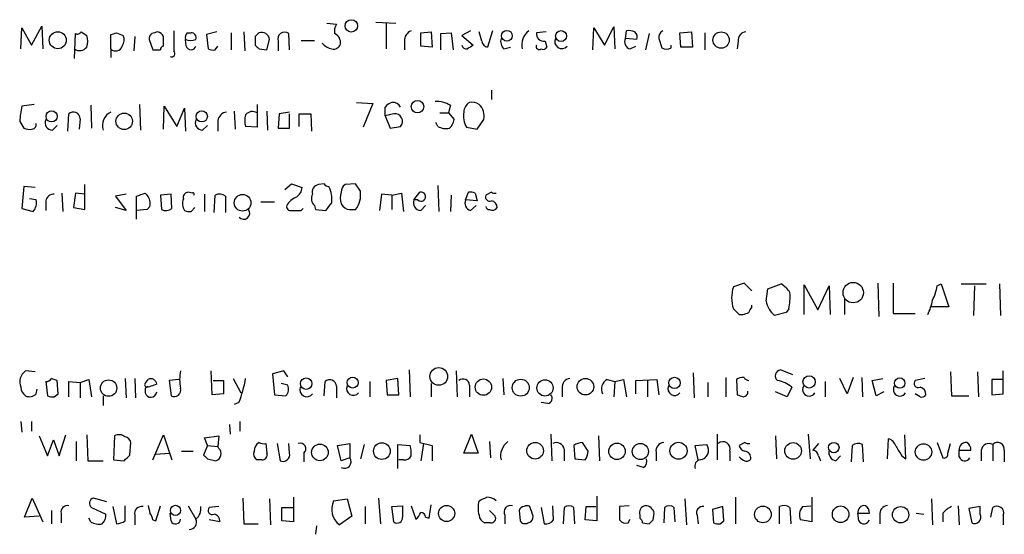
# Model space of a CAD drawing. Extents: x 8 to 1020, y 7 to 814.
# Drawn here: x 841 to 928, y 108 to 154 of the extents above; entities that cross this region are included whole.
import ezdxf

# ---------------------------------------------------------------- set-up
doc = ezdxf.new("R2010")
doc.units = 0
doc.header["$MEASUREMENT"] = 0
doc.layers.add('MAIN', color=5, linetype='CONTINUOUS')

msp = doc.modelspace()

# ---------------------------------------------------------------- linework, layer by layer
at = {"layer": 'MAIN'}
for p, q in [((867.918, 153.5853), (868.7647, 153.5006)), ((872.236, 153.67), (874.014, 153.5853)), ((873.1673, 153.5853), (873.1673, 151.2993)), ((840.8247, 151.2993), (840.9093, 153.162)), ((840.9093, 153.162), (841.756, 151.638)), ((841.756, 151.638), (842.6873, 153.3313)), ((842.6873, 153.3313), (842.772, 151.2993)), ((845.566, 150.4526), (845.6507, 152.654)), ((846.1587, 152.8233), (846.6667, 152.4846)), ((848.7833, 151.2993), (848.7833, 152.5693)), ((849.2913, 152.7386), (849.884, 152.4846)), ((855.5567, 152.7386), (855.8953, 152.7386)), ((858.1813, 152.8233), (857.25, 152.5693)), ((857.25, 152.5693), (857.4193, 151.2993)), ((859.4513, 152.7386), (859.4513, 151.2146)), ((860.552, 152.8233), (860.6367, 151.13)), ((864.616, 151.2146), (864.5313, 152.654)), ((876.2153, 152.7386), (877.1467, 152.8233)), ((876.2153, 151.5533), (876.2153, 152.7386)), ((877.1467, 152.8233), (877.2313, 151.4686)), ((877.9933, 152.654), (878.9247, 152.7386)), ((877.9933, 151.2146), (877.9933, 152.654)), ((878.9247, 152.7386), (879.094, 151.2146)), ((880.618, 152.908), (879.856, 152.4846)), ((881.634, 151.9766), (881.38, 152.8233)), ((882.5653, 152.908), (882.142, 151.4686)), ((887.3067, 152.8233), (886.46, 152.7386)), ((891.4553, 151.2146), (891.54, 153.162)), ((891.54, 153.162), (892.4713, 151.638)), ((892.4713, 151.638), (893.318, 153.2466)), ((893.318, 153.2466), (893.4027, 151.2993)), ((894.334, 152.2306), (894.4187, 152.908)), ((896.4507, 152.654), (896.112, 151.2146)), ((899.16, 152.7386), (900.176, 152.8233)), ((899.2447, 151.4686), (899.16, 152.7386)), ((900.176, 152.8233), (900.2607, 151.4686)), ((901.3613, 152.7386), (901.3613, 151.2146)), ((850.9, 152.4), (850.8153, 151.13)), ((852.17, 152.146), (852.5087, 151.2146)), ((855.472, 151.5533), (855.3873, 152.146)), ((861.568, 152.4), (861.568, 151.638)), ((862.584, 151.2146), (862.838, 152.146)), ((863.6, 151.9766), (863.6, 151.13)), ((865.632, 152.0613), (866.8173, 152.0613)), ((874.776, 151.9766), (874.776, 151.2146)), ((879.856, 152.4846), (880.872, 151.638)), ((887.222, 151.9766), (887.3913, 151.4686)), ((895.35, 152.146), (894.334, 152.2306)), ((897.2973, 152.2306), (897.5513, 151.384)), ((898.398, 151.384), (898.398, 151.638)), ((904.3247, 151.9766), (904.24, 151.2993)), ((848.7833, 151.2993), (848.7833, 150.5373)), ((858.012, 151.2146), (858.266, 151.5533)), ((861.9067, 151.2993), (862.584, 151.2146)), ((877.2313, 151.4686), (876.2153, 151.5533)), ((883.5813, 151.2993), (884.174, 151.4686)), ((894.7573, 151.2993), (895.2653, 151.5533)), ((900.2607, 151.4686), (899.2447, 151.4686)), ((882.4807, 147.6586), (882.4807, 146.812)), ((870.5427, 146.558), (871.982, 146.4733)), ((871.982, 146.4733), (871.1353, 144.3566)), ((842.01, 146.3886), (840.9093, 146.2193)), ((844.9733, 144.018), (845.058, 145.542)), ((847.0053, 146.304), (847.09, 144.272)), ((851.3233, 146.3886), (851.408, 144.1026)), ((853.44, 144.1873), (853.5247, 146.2193)), ((853.5247, 146.2193), (854.6253, 144.4413)), ((854.6253, 144.4413), (855.3027, 146.05)), ((855.3027, 146.05), (855.3873, 144.018)), ((859.7053, 145.796), (859.79, 144.1873)), ((861.7373, 146.3886), (861.7373, 144.3566)), ((862.584, 145.796), (862.6687, 144.1026)), ((863.6847, 145.542), (863.6, 144.272)), ((864.616, 145.7113), (863.6847, 145.542)), ((864.616, 144.272), (864.616, 145.542)), ((865.4627, 144.4413), (865.4627, 145.542)), ((865.4627, 145.542), (866.4787, 145.542)), ((866.4787, 145.542), (866.5633, 144.018)), ((873.0827, 145.3726), (873.0827, 146.1346)), ((873.8447, 145.542), (873.0827, 145.3726)), ((877.9087, 145.6266), (878.6707, 145.6266)), ((878.84, 146.304), (878.6707, 145.6266)), ((878.6707, 145.6266), (879.1787, 145.034)), ((840.74, 144.8646), (841.0787, 144.272)), ((846.074, 145.1186), (845.9893, 144.1873)), ((858.266, 144.9493), (858.266, 144.018)), ((873.0827, 145.3726), (873.506, 144.272)), ((877.7393, 144.4413), (877.57, 144.78)), ((881.2107, 144.1873), (881.8033, 145.034)), ((843.6187, 144.1026), (844.042, 144.526)), ((856.9113, 144.1026), (857.3347, 144.526)), ((861.7373, 144.3566), (860.7213, 144.4413)), ((863.6, 144.272), (864.616, 144.272)), ((873.506, 144.272), (874.4373, 144.4413)), ((880.2793, 144.3566), (881.2107, 144.1873)), ((841.0787, 139.1073), (840.9093, 137.16)), ((842.0947, 139.0226), (841.0787, 139.1073)), ((846.4973, 137.0753), (846.4973, 139.2766)), ((855.98, 138.5146), (855.6413, 138.5993)), ((864.1927, 138.8533), (864.7853, 139.3613)), ((864.7853, 139.3613), (865.7167, 139.0226)), ((867.664, 139.3613), (867.156, 139.2766)), ((870.458, 139.3613), (869.5267, 139.2766)), ((870.8813, 138.684), (870.458, 139.3613)), ((875.6227, 137.922), (876.1307, 138.5993)), ((877.7393, 139.192), (877.824, 136.906)), ((880.1947, 137.922), (880.4487, 138.5993)), ((882.4807, 138.5993), (881.9727, 138.3453)), ((842.1793, 137.922), (841.5867, 138.0066)), ((843.026, 137.8373), (843.026, 136.9906)), ((844.4653, 138.5146), (844.55, 136.906)), ((845.6507, 138.5146), (845.4813, 137.2446)), ((846.4973, 138.43), (845.6507, 138.5146)), ((850.138, 138.43), (849.2067, 138.2606)), ((849.2067, 138.2606), (850.138, 136.9906)), ((851.0693, 136.2286), (851.0693, 138.2606)), ((851.8313, 138.5146), (852.0007, 138.3453)), ((854.1173, 138.43), (853.186, 138.3453)), ((853.186, 138.3453), (853.2707, 137.0753)), ((854.202, 137.16), (854.1173, 138.43)), ((857.0807, 138.43), (857.0807, 136.906)), ((857.9273, 136.8213), (858.012, 138.3453)), ((858.9433, 138.2606), (858.9433, 136.8213)), ((862.076, 137.7526), (863.2613, 137.7526)), ((872.744, 138.43), (872.5747, 136.9906)), ((873.6753, 138.3453), (872.744, 138.43)), ((873.6753, 138.3453), (874.522, 138.5146)), ((873.6753, 138.3453), (873.6753, 137.0753)), ((874.522, 138.5146), (874.6913, 136.906)), ((875.9613, 137.922), (875.6227, 137.922)), ((878.9247, 138.3453), (878.84, 136.906)), ((881.2107, 137.8373), (880.1947, 137.922)), ((881.0413, 138.5146), (881.2107, 137.8373)), ((840.9093, 137.16), (841.9253, 136.906)), ((845.4813, 137.2446), (846.4973, 137.0753)), ((850.138, 136.9906), (849.2067, 137.2446)), ((852.0007, 137.0753), (851.0693, 136.9906)), ((852.2547, 137.3293), (852.0007, 137.0753)), ((855.8953, 136.906), (856.234, 137.2446)), ((865.632, 136.9906), (865.8013, 137.16)), ((866.8173, 137.414), (866.902, 137.0753)), ((866.902, 137.0753), (867.8333, 136.9906)), ((869.95, 137.0753), (870.458, 137.0753)), ((876.2153, 136.9906), (876.6387, 137.414)), ((880.618, 136.9906), (881.126, 137.414)), ((904.8327, 130.556), (903.9013, 130.2173)), ((905.51, 129.8786), (904.8327, 130.556)), ((906.78, 128.9473), (906.9493, 130.048)), ((906.9493, 130.048), (908.1347, 130.4713)), ((910.1667, 127.762), (910.1667, 130.3866)), ((910.1667, 130.3866), (911.352, 128.1853)), ((911.352, 128.1853), (912.368, 130.302)), ((912.368, 130.302), (912.4527, 127.762)), ((916.686, 130.556), (916.7707, 127.5926)), ((918.0407, 130.556), (918.0407, 127.8466)), ((921.9353, 130.302), (922.274, 130.4713)), ((922.274, 130.4713), (922.9513, 128.4393)), ((924.052, 130.4713), (926.2533, 130.4713)), ((925.2373, 130.302), (925.1527, 127.6773)), ((927.4387, 130.4713), (927.5233, 127.6773)), ((913.7227, 129.1166), (913.7227, 127.762)), ((905.51, 128.3546), (905.51, 128.6086)), ((908.812, 128.27), (908.558, 127.9313)), ((922.9513, 128.4393), (921.4273, 128.4393)), ((904.4093, 127.762), (904.748, 127.762)), ((908.558, 127.9313), (907.542, 127.6773)), ((918.0407, 127.8466), (919.988, 127.8466)), ((842.0947, 122.682), (841.248, 122.7666)), ((850.0533, 122.0893), (850.138, 120.396)), ((850.9, 122.0893), (850.9847, 120.396)), ((857.758, 120.65), (857.6733, 122.7666)), ((859.6207, 122.0893), (860.298, 120.8193)), ((864.108, 122.7666), (863.092, 122.5126)), ((863.092, 122.5126), (863.2613, 120.65)), ((864.4467, 122.2586), (864.108, 122.7666)), ((874.1833, 122.0893), (873.1673, 121.92)), ((874.268, 120.65), (874.1833, 122.0893)), ((875.1993, 122.8513), (875.284, 120.4806)), ((879.348, 122.7666), (879.4327, 120.4806)), ((883.4967, 122.0893), (883.5813, 120.65)), ((900.3453, 122.5973), (900.43, 120.396)), ((903.224, 122.174), (903.224, 120.4806)), ((909.1507, 122.428), (908.05, 122.8513)), ((913.9767, 120.7346), (913.2993, 122.0893)), ((914.4847, 122.174), (913.9767, 120.7346)), ((915.2467, 122.174), (915.3313, 120.4806)), ((916.178, 121.92), (917.1093, 122.0893)), ((920.8347, 122.0893), (919.988, 121.92)), ((923.1207, 122.682), (923.2053, 120.5653)), ((925.4913, 122.682), (925.576, 120.4806)), ((927.7773, 120.7346), (927.7773, 122.7666)), ((842.1793, 120.7346), (842.264, 121.158)), ((843.026, 121.8353), (843.1953, 120.5653)), ((844.1267, 120.7346), (844.042, 121.92)), ((845.058, 120.4806), (845.058, 121.8353)), ((845.058, 121.8353), (846.074, 121.7506)), ((846.074, 121.7506), (846.836, 122.0046)), ((846.074, 121.7506), (846.074, 120.396)), ((846.836, 122.0046), (847.09, 120.4806)), ((851.8313, 121.666), (852.0853, 122.0046)), ((851.8313, 121.2426), (851.8313, 120.8193)), ((854.7947, 122.0046), (853.948, 121.92)), ((853.948, 121.92), (854.1173, 120.5653)), ((857.8427, 121.92), (858.774, 121.92)), ((858.774, 121.92), (858.774, 120.7346)), ((864.4467, 121.4966), (863.854, 121.666)), ((867.664, 120.5653), (867.7487, 121.8353)), ((868.7647, 121.412), (868.7647, 120.396)), ((871.728, 121.8353), (871.728, 120.4806)), ((873.1673, 121.92), (873.252, 120.65)), ((877.1467, 121.666), (877.1467, 120.4806)), ((880.5333, 121.4966), (880.5333, 120.4806)), ((888.746, 121.2426), (888.746, 120.4806)), ((892.7253, 122.0046), (893.4027, 121.8353)), ((893.4027, 121.8353), (893.318, 120.4806)), ((893.4027, 121.8353), (894.1647, 122.0046)), ((894.1647, 122.0046), (894.4187, 120.4806)), ((895.2653, 121.92), (897.128, 122.0046)), ((895.2653, 120.7346), (895.2653, 121.92)), ((896.2813, 121.92), (896.2813, 120.4806)), ((897.128, 122.0046), (897.2973, 120.65)), ((901.6153, 121.7506), (901.6153, 120.4806)), ((904.1553, 122.0046), (904.24, 120.65)), ((909.066, 121.3273), (908.6427, 120.4806)), ((912.0293, 121.8353), (912.0293, 120.4806)), ((916.5167, 120.5653), (916.178, 121.92)), ((927.6927, 122.0046), (926.7613, 122.0046)), ((926.7613, 122.0046), (926.7613, 120.65)), ((843.788, 120.4806), (844.1267, 120.7346)), ((848.106, 120.5653), (848.106, 119.7186)), ((858.774, 120.7346), (857.758, 120.65)), ((863.2613, 120.65), (864.2773, 120.5653)), ((873.252, 120.65), (874.268, 120.65)), ((908.6427, 120.4806), (907.6267, 120.904)), ((917.194, 120.904), (916.5167, 120.5653)), ((920.4113, 120.4806), (919.988, 120.7346)), ((923.2053, 120.5653), (924.7293, 120.5653)), ((926.7613, 120.65), (927.7773, 120.7346)), ((860.1287, 119.9726), (859.7053, 119.8033)), ((887.476, 119.888), (886.8833, 119.9726)), ((840.8247, 118.2793), (840.9093, 117.348)), ((841.756, 118.2793), (841.756, 117.4326)), ((859.282, 118.0253), (859.3667, 117.1786)), ((860.2133, 118.2793), (860.2133, 117.4326)), ((842.4333, 117.0093), (843.1953, 115.2313)), ((844.2113, 115.2313), (844.804, 117.094)), ((846.6667, 117.094), (846.7513, 114.808)), ((849.122, 117.0093), (849.0373, 114.8926)), ((852.5087, 114.8926), (853.44, 117.094)), ((853.44, 117.094), (854.202, 114.8926)), ((857.0807, 116.84), (858.3507, 117.0093)), ((857.3347, 116.1626), (857.0807, 116.84)), ((858.3507, 117.0093), (858.266, 116.078)), ((876.1307, 117.094), (876.1307, 116.4166)), ((880.0253, 115.4853), (880.7027, 117.1786)), ((880.7027, 117.1786), (881.2953, 115.4853)), ((887.73, 117.1786), (887.8147, 114.808)), ((891.9633, 117.0093), (892.048, 114.808)), ((902.462, 117.1786), (902.462, 114.8926)), ((907.6267, 117.0093), (907.7113, 114.9773)), ((910.5053, 117.1786), (910.6747, 114.9773)), ((919.1413, 114.9773), (919.0567, 117.094)), ((843.1953, 115.2313), (843.7033, 116.6706)), ((843.7033, 116.6706), (844.2113, 115.2313)), ((845.7353, 116.5013), (845.7353, 114.808)), ((850.4767, 115.316), (850.5613, 116.4166)), ((857.3347, 116.1626), (856.996, 115.316)), ((857.3347, 116.1626), (858.266, 116.078)), ((858.3507, 115.9086), (858.266, 116.078)), ((862.4993, 116.332), (862.584, 115.4853)), ((863.5153, 116.332), (863.7693, 114.808)), ((864.616, 115.4853), (864.5313, 116.332)), ((868.8493, 116.1626), (869.95, 116.332)), ((869.188, 114.808), (868.8493, 116.1626)), ((869.95, 116.332), (869.95, 115.062)), ((871.22, 116.2473), (870.8813, 114.9773)), ((874.1833, 114.1306), (874.1833, 116.2473)), ((874.1833, 116.2473), (875.284, 116.1626)), ((876.1307, 116.4166), (877.2313, 116.1626)), ((876.4693, 116.332), (876.2153, 114.808)), ((877.2313, 116.1626), (877.2313, 114.808)), ((882.3113, 116.5013), (882.396, 115.062)), ((889.762, 116.1626), (889.8467, 114.9773)), ((891.032, 115.6546), (890.524, 116.4166)), ((900.5147, 116.1626), (901.5307, 116.2473)), ((900.7687, 114.8926), (900.5147, 116.1626)), ((904.9173, 116.4166), (904.4093, 116.1626)), ((911.4367, 116.332), (910.9287, 115.7393)), ((914.4, 116.1626), (914.3153, 114.7233)), ((915.416, 114.7233), (915.3313, 116.2473)), ((917.5327, 114.9773), (917.6173, 116.7553)), ((921.9353, 116.4166), (922.4433, 115.062)), ((922.8667, 115.4853), (923.1207, 116.332)), ((926.846, 116.2473), (926.846, 114.808)), ((852.7627, 115.4006), (853.948, 115.4853)), ((855.0487, 115.6546), (856.0647, 115.6546)), ((865.886, 115.4853), (865.886, 114.7233)), ((869.95, 115.062), (869.188, 114.808)), ((881.2953, 115.4853), (880.0253, 115.4853)), ((888.9153, 115.824), (888.9153, 114.808)), ((897.0433, 115.57), (897.0433, 114.808)), ((903.5627, 115.6546), (903.5627, 114.808)), ((911.4367, 115.2313), (911.606, 114.808)), ((912.9607, 114.808), (913.384, 115.2313)), ((918.8027, 115.2313), (919.1413, 114.9773)), ((923.8827, 115.7393), (924.8987, 115.7393)), ((923.8827, 115.1466), (923.8827, 115.7393)), ((925.83, 115.7393), (925.83, 114.808)), ((927.862, 115.7393), (927.862, 114.7233)), ((846.7513, 114.808), (848.106, 114.808)), ((849.0373, 114.8926), (849.9687, 114.808)), ((857.3347, 114.9773), (858.0967, 114.808)), ((862.1607, 114.8926), (861.7373, 114.8926)), ((874.6913, 114.8926), (874.268, 114.8926)), ((889.8467, 114.9773), (890.778, 114.8926)), ((895.9427, 114.2153), (895.35, 114.3846)), ((864.9547, 111.5906), (864.9547, 109.3893)), ((891.794, 111.6753), (891.794, 109.474)), ((904.0707, 111.5906), (904.0707, 109.22)), ((910.844, 111.5906), (910.844, 109.3893)), ((841.1633, 109.8126), (841.8407, 111.506)), ((841.8407, 111.506), (842.772, 109.3893)), ((848.4447, 111.1673), (847.2593, 111.506)), ((848.9527, 110.744), (849.2913, 109.22)), ((850.0533, 109.474), (850.0533, 110.8286)), ((852.7627, 109.474), (853.186, 110.8286)), ((855.6413, 110.8286), (856.3187, 109.6433)), ((858.3507, 110.744), (857.504, 110.6593)), ((860.4673, 111.506), (860.552, 109.22)), ((862.838, 111.4213), (862.9227, 109.1353)), ((868.5107, 111.252), (869.696, 111.4213)), ((869.696, 111.4213), (870.1193, 109.8973)), ((871.3047, 110.744), (871.3047, 109.22)), ((872.49, 111.506), (872.6593, 109.22)), ((873.6753, 110.744), (874.6067, 110.8286)), ((873.8447, 109.3893), (873.6753, 110.744)), ((875.3687, 110.8286), (875.792, 109.6433)), ((876.9773, 109.728), (877.1467, 110.9133)), ((886.1213, 110.0666), (885.8673, 110.744)), ((887.984, 109.5586), (887.8993, 110.8286)), ((890.778, 109.5586), (890.8627, 110.744)), ((890.8627, 110.744), (891.7093, 110.744)), ((894.6727, 110.8286), (893.826, 110.744)), ((893.826, 110.744), (893.826, 109.5586)), ((899.5833, 111.4213), (899.7527, 109.1353)), ((902.97, 110.744), (902.0387, 110.49)), ((903.0547, 109.474), (902.97, 110.744)), ((907.9653, 109.22), (907.9653, 110.744)), ((909.9973, 110.744), (910.7593, 110.8286)), ((921.4273, 111.4213), (921.512, 109.1353)), ((923.798, 110.8286), (923.8827, 109.1353)), ((925.7453, 110.744), (924.7293, 110.5746)), ((925.7453, 110.0666), (925.7453, 110.744)), ((842.4333, 109.8973), (841.1633, 109.8126)), ((843.534, 110.4053), (843.534, 109.22)), ((844.3807, 110.1513), (844.3807, 109.3046)), ((847.09, 110.6593), (848.36, 110.0666)), ((850.9, 109.982), (850.9, 109.1353)), ((854.1173, 109.474), (854.0327, 110.1513)), ((863.9387, 109.474), (863.9387, 110.6593)), ((863.9387, 110.6593), (864.9547, 110.6593)), ((870.1193, 109.8973), (869.0187, 109.1353)), ((876.6387, 109.8126), (876.9773, 109.728)), ((882.3113, 110.4053), (882.8193, 109.8973)), ((883.666, 109.982), (883.666, 109.22)), ((884.936, 110.4053), (885.0207, 109.474)), ((886.8833, 110.6593), (887.1373, 109.22)), ((888.9153, 110.6593), (888.8307, 109.22)), ((889.8467, 109.22), (889.762, 110.6593)), ((895.604, 109.982), (895.604, 109.728)), ((896.7893, 109.5586), (896.874, 110.1513)), ((897.8053, 110.6593), (897.7207, 109.3046)), ((898.7367, 109.3893), (898.652, 110.6593)), ((900.684, 109.982), (900.7687, 109.22)), ((902.0387, 110.49), (902.1233, 109.3046)), ((908.8967, 110.6593), (908.9813, 109.22)), ((914.908, 110.1513), (915.924, 110.1513)), ((914.9927, 109.474), (914.908, 110.1513)), ((916.8553, 109.982), (916.8553, 109.22)), ((920.0727, 110.1513), (920.75, 110.0666)), ((922.4433, 110.1513), (922.4433, 109.3893)), ((924.7293, 110.5746), (924.9833, 109.3046)), ((926.6767, 109.8126), (926.846, 110.6593)), ((927.7773, 109.982), (927.7773, 109.1353)), ((847.0053, 109.3893), (846.836, 109.728)), ((852.5087, 109.5586), (852.7627, 109.474)), ((858.4353, 109.3893), (857.504, 109.5586)), ((860.552, 109.22), (861.822, 109.22)), ((864.9547, 109.3893), (863.9387, 109.474)), ((866.9867, 109.0506), (866.902, 108.2886)), ((882.396, 109.3046), (881.888, 109.3046)), ((885.698, 109.3046), (885.952, 109.3893)), ((891.794, 109.474), (890.778, 109.5586)), ((894.588, 109.3046), (894.7573, 109.6433)), ((895.858, 109.3046), (896.4507, 109.22)), ((902.716, 109.22), (903.0547, 109.474)), ((910.844, 109.3893), (909.828, 109.5586))]:
    msp.add_line(p, q, dxfattribs=at)
for centre, radius in [((870.0762, 153.3432), 0.551), ((844.0944, 152.0699), 0.7539), ((883.8453, 152.4651), 0.4772), ((888.6392, 152.4429), 0.4788), ((902.8061, 152.0853), 0.7237), ((875.9365, 146.1874), 0.5554), ((843.5466, 145.3212), 0.4931), ((849.9766, 144.888), 0.7302), ((856.8392, 145.3212), 0.4931), ((860.4531, 137.6652), 0.7375), ((914.4975, 129.7057), 0.9035), ((877.8123, 122.2766), 0.7843), ((866.0784, 121.641), 0.5067), ((870.1943, 121.7293), 0.4811), ((881.7679, 121.3301), 0.7233), ((885.0667, 121.2842), 0.7529), ((890.791, 121.3704), 0.7346), ((898.6806, 121.7025), 0.5041), ((910.5899, 121.795), 0.5405), ((918.6164, 121.6914), 0.4632), ((848.5916, 121.2459), 0.7288), ((887.2171, 121.2622), 0.7184), ((867.2974, 115.5507), 0.7384), ((872.7816, 115.6624), 0.7425), ((886.3435, 115.697), 0.7342), ((893.5872, 115.641), 0.7299), ((895.6613, 115.6268), 0.7149), ((899.0339, 115.6946), 0.755), ((909.1785, 115.6837), 0.7348), ((912.7784, 115.9735), 0.462), ((920.7179, 115.5855), 0.7282), ((854.5083, 110.4113), 0.4508), ((878.5097, 110.1371), 0.714), ((906.5069, 110.0545), 0.7418), ((913.3843, 110.0696), 0.7351), ((918.6884, 110.026), 0.7228)]:
    msp.add_circle(centre, radius, dxfattribs=at)
for centre, radius, start, end in [((869.7386, 152.8655), 1.1627, 146.890812, 190.480709), ((845.8201, 152.9926), 0.3786, 243.421413, 333.434949), ((806.7148, 279.6464), 133.8594, 288.316974, 288.54617), ((852.7203, 152.1884), 0.5519, 122.471989, 184.405871), ((895.0005, 25.7463), 133.8593, 108.316987, 108.546184), ((852.8156, 152.1671), 0.6664, 20.455419, 79.941222), ((1298.8709, 152.019), 444.5005, 179.885408, 180.114592), ((856.0641, 152.273), 0.6886, 137.459909, 190.627833), ((855.8765, 152.2776), 0.4614, 343.426842, 87.66472), ((946.3748, 67.9069), 119.7133, 134.876948, 135.106165), ((862.1217, 152.0484), 0.7229, 7.759098, 107.302016), ((864.158, 152.1883), 0.5968, 51.284721, 200.776279), ((868.2764, 151.8758), 0.841, 349.503809, 67.716583), ((875.7275, 152.0254), 0.9527, 112.123029, 182.935981), ((886.7141, 151.6513), 1.5642, 126.543899, 193.004775), ((887.1374, 152.654), 0.6827, 172.88123, 277.11877), ((894.6301, 151.3398), 1.5824, 69.637627, 97.677432), ((894.7575, 152.3577), 0.6292, 340.338213, 47.731211), ((897.9746, 152.3153), 0.6826, 119.738635, 187.12814), ((905.0514, 152.0895), 0.7355, 93.851386, 188.830866), ((845.1838, 151.9766), 1.5675, 341.089977, 18.910023), ((849.0751, 152.0887), 0.9006, 323.524537, 26.078517), ((641.74, 151.9767), 211.7004, 359.885409, 0.114564), ((855.853, 153.3731), 1.3125, 249.217612, 290.782388), ((946.4123, 236.1436), 119.7487, 224.885409, 225.114592), ((868.7567, 152.9511), 1.7032, 222.187248, 255.883801), ((868.5006, 151.9101), 0.6312, 255.382563, 342.71908), ((880.2962, 151.7479), 0.4537, 194.017867, 278.59446), ((965.2852, 24.4803), 152.6259, 123.578058, 123.807262), ((882.2268, 152.0613), 0.5987, 188.131456, 261.857718), ((884.2309, 151.9768), 0.9386, 164.311196, 226.204368), ((886.714, 151.5216), 0.2794, 155.379542, 307.292298), ((888.6963, 151.9444), 0.6138, 152.207549, 320.41436), ((894.9183, 151.9343), 0.6551, 153.110319, 255.772842), ((846.0262, 151.9698), 0.8133, 235.536108, 321.956335), ((849.2164, 151.7258), 0.6079, 224.560092, 343.514717), ((852.8474, 320.5645), 169.3502, 269.885409, 270.114558), ((853.4824, 151.2569), 0.2994, 98.140927, 188.121983), ((854.1597, 150.9042), 0.3095, 245.770566, 46.859429), ((855.8954, 151.6485), 0.4339, 192.672011, 347.325092), ((857.8428, 152.1468), 0.9474, 243.448472, 280.287538), ((887.0526, 151.6381), 0.3787, 243.44848, 333.414653), ((897.9747, 152.2301), 0.9461, 243.415991, 296.578593), ((874.0143, 145.4571), 1.1519, 107.115163, 143.973724), ((873.7389, 145.775), 0.7856, 27.243539, 94.643715), ((877.6042, 144.2389), 2.4066, 59.102796, 92.831851), ((881.1263, 145.6265), 1.1042, 122.481141, 175.595723), ((880.7448, 145.4146), 1.1628, 56.889376, 100.479813), ((847.1517, 144.7512), 6.4127, 166.765568, 178.986749), ((845.4753, 145.1126), 0.5988, 0.574183, 134.181255), ((849.4024, 144.5037), 1.357, 117.142842, 197.191819), ((859.155, 144.8223), 0.898, 98.130102, 171.869898), ((861.317, 145.0159), 0.7414, 55.463216, 143.462405), ((873.9468, 144.8871), 0.6628, 317.733289, 98.861176), ((881.9589, 145.3727), 1.963, 170.067429, 211.17249), ((880.3727, 145.3304), 1.461, 348.29474, 46.411651), ((841.7307, 144.6275), 0.4537, 284.030118, 8.594459), ((843.6328, 144.7659), 0.6634, 156.162913, 268.782227), ((856.9255, 144.7659), 0.6634, 156.162913, 268.773593), ((862.2042, 144.9493), 1.5675, 161.089977, 198.910024), ((877.5521, 145.4392), 1.6763, 315.870102, 346.011837), ((841.6289, 145.7522), 1.5791, 249.609571, 277.70781), ((878.4589, 145.6264), 1.3865, 238.733619, 282.344134), ((855.6601, 138.1384), 0.4613, 92.335786, 196.600508), ((864.6161, 139.1073), 1.1039, 302.469202, 355.599304), ((867.2459, 138.647), 0.636, 98.12628, 199.947705), ((868.1296, 139.6575), 0.5518, 212.463229, 265.603684), ((865.8173, 137.9646), 2.5414, 353.297802, 26.720321), ((870.6276, 138.0913), 1.5266, 160.563296, 199.436704), ((869.8653, 138.6839), 0.6826, 119.738635, 187.119811), ((868.7596, 138.3823), 2.1431, 322.419998, 8.093049), ((876.2492, 138.2098), 0.4071, 224.990048, 106.921659), ((880.6181, 137.6694), 0.9452, 63.402419, 100.324365), ((882.8194, 139.1919), 0.6826, 240.249913, 277.119811), ((841.0702, 137.6595), 1.1397, 318.61403, 13.315649), ((843.7528, 137.6891), 0.7417, 87.279935, 168.474956), ((787.9553, 328.8726), 200.7892, 288.320348, 288.549549), ((851.1456, 137.5918), 1.1397, 346.684351, 41.38597), ((856.2466, 137.5808), 1.1132, 157.512366, 212.01684), ((856.0647, 138.43), 0.1197, 314.966157, 135.033843), ((858.4079, 137.5364), 0.9006, 53.524537, 116.078517), ((865.8777, 136.5812), 1.7294, 112.757481, 151.213446), ((867.3579, 138.0262), 0.8167, 150.36824, 228.554055), ((876.2295, 137.6539), 0.6634, 156.162913, 268.773593), ((880.7789, 137.6256), 0.6551, 153.098563, 255.78132), ((882.3325, 138.1971), 0.3891, 157.613458, 292.386542), ((882.4011, 137.255), 0.5877, 358.986021, 82.215954), ((853.6666, 137.8842), 0.9006, 243.921483, 306.475463), ((855.7258, 137.8368), 0.9461, 243.434949, 280.320555), ((860.552, 136.7367), 0.5293, 218.666568, 38.649666), ((864.6866, 137.3152), 0.3393, 163.071082, 286.912762), ((865.2087, 348.6404), 211.6502, 269.885381, 270.114592), ((698.7373, 264.3293), 211.6804, 323.018218, 323.247401), ((869.9584, 137.9133), 0.8381, 203.187819, 269.425694), ((882.269, 137.3717), 0.2994, 188.143638, 278.121983), ((882.5653, 137.4988), 0.4938, 239.046192, 329.020326), ((906.5694, 129.2436), 2.8402, 159.950884, 200.047221), ((906.821, 128.3956), 2.4565, 32.329512, 57.670488), ((917.7854, 130.9796), 4.2048, 332.40748, 350.72652), ((903.0903, 129.3289), 5.8188, 349.515049, 3.748314), ((917.3621, 129.7096), 4.2048, 332.40748, 350.72652), ((1031.1302, 254.9909), 179.57, 224.885386, 225.114614), ((905.8062, 127.889), 0.5518, 122.463229, 175.603684), ((908.8548, 129.3286), 2.1096, 190.413436, 231.51495), ((862.6745, 254.8541), 133.8752, 288.316987, 288.546157), ((841.8757, 121.8001), 1.1524, 123.001983, 204.220945), ((843.0685, 122.3853), 0.5516, 265.58138, 327.548723), ((801.4605, -5.0028), 133.8752, 71.453843, 71.683013), ((852.3394, 121.5645), 0.5082, 1.894503, 120.000795), ((858.3088, 122.0046), 3.4305, 167.166122, 192.833878), ((849.3141, 124.1416), 11.5903, 338.918479, 349.800872), ((879.9664, 121.4857), 0.5669, 1.101512, 129.998377), ((889.4727, 121.3555), 0.7355, 93.851386, 188.830866), ((904.6635, 121.4114), 0.7811, 77.490286, 130.586974), ((905.2983, 122.4702), 0.5518, 212.463229, 265.603684), ((908.1179, 122.3325), 0.5232, 97.45643, 232.032818), ((841.7981, 121.3695), 0.9743, 182.482401, 235.626552), ((851.9583, 121.539), 0.1796, 135, 315), ((937.0117, -132.5803), 267.7345, 108.322042, 108.551232), ((854.3964, 121.0842), 0.5892, 241.725589, 15.592811), ((863.6636, 121.158), 0.8532, 315.997256, 23.382889), ((866.14, 121.1097), 0.6314, 159.840125, 323.558366), ((868.1521, 121.3727), 0.6138, 3.670654, 131.089329), ((870.2496, 121.1939), 0.5951, 158.497208, 320.988338), ((893.1485, 121.158), 0.9465, 116.559637, 206.573173), ((898.6943, 121.1882), 0.5941, 157.869051, 321.615817), ((907.4012, 119.4171), 2.5338, 48.926815, 81.03619), ((910.59, 121.1156), 0.5835, 149.743563, 329.743563), ((918.6333, 121.1156), 0.5835, 149.743563, 329.743563), ((920.2589, 121.666), 0.3714, 136.844093, 294.225635), ((920.3266, 120.7346), 0.5987, 351.876665, 81.867191), ((841.6023, 121.2627), 0.7822, 243.068072, 317.533651), ((843.6188, 121.4128), 0.9474, 243.448472, 280.287538), ((852.3316, 120.9538), 0.5181, 195.04754, 354.484177), ((887.4054, 120.3349), 0.4524, 278.977235, 44.149179), ((946.844, 247.5652), 133.8752, 251.443679, 251.672862), ((904.7447, 120.9137), 0.4331, 270.436556, 9.95817), ((920.5806, 120.8193), 0.3787, 243.441716, 333.441716), ((849.5265, 116.2943), 0.8215, 50.111376, 119.498328), ((849.9688, 116.3321), 0.5985, 8.116564, 81.883436), ((857.8936, 115.4345), 0.6586, 287.961759, 46.045876), ((862.2663, 115.7182), 0.7856, 117.243539, 184.643715), ((862.3298, 117.2628), 0.9461, 243.434949, 280.320555), ((865.5614, 115.8663), 0.5005, 310.429952, 111.495302), ((872.9954, 115.485), 2.3868, 353.898391, 16.492768), ((884.8517, 115.2445), 1.5645, 126.550545, 192.998734), ((888.2379, 115.7393), 0.6826, 7.127098, 119.738635), ((890.608, 114.8945), 1.5244, 93.158773, 123.708831), ((897.77, 115.6828), 0.7355, 93.843613, 188.823167), ((900.858, 115.7346), 0.8458, 275.427487, 37.312929), ((902.97, 115.8662), 0.6294, 340.352912, 132.263279), ((905.0023, 116.2476), 0.5991, 188.157154, 261.842846), ((905.2561, 117.0103), 0.6836, 240.288387, 277.109421), ((914.9354, 115.4384), 0.9006, 63.921483, 126.475463), ((917.3211, 115.7816), 1.0178, 16.932196, 73.080214), ((1130.2051, 242.6435), 246.8296, 210.848162, 211.077365), ((924.4621, 115.8372), 0.5876, 80.409439, 189.590561), ((924.2214, 115.8239), 0.6826, 352.88019, 60.261365), ((926.5073, 115.6546), 0.6826, 60.254078, 172.87186), ((927.277, 115.8394), 0.5934, 350.290092, 136.577301), ((723.2227, 242.062), 179.6055, 314.885409, 315.114591), ((941.8403, 199.8216), 119.7487, 224.885409, 225.114592), ((861.9914, 115.4006), 0.568, 153.43946, 243.425927), ((862.1945, 115.316), 0.4247, 265.43576, 23.492649), ((864.0234, 115.3583), 0.6061, 245.214956, 12.096078), ((869.4763, 114.722), 0.5831, 240.361175, 35.66904), ((874.776, 115.5699), 0.6826, 262.87186, 330.261365), ((889.5074, 115.7395), 1.527, 326.315136, 356.812677), ((905.2849, 115.9099), 1.1616, 221.080131, 251.551013), ((904.8328, 115.062), 0.5986, 351.864482, 81.884788), ((910.8439, 115.1465), 0.5988, 8.140927, 81.859073), ((913.0808, 115.5387), 0.7405, 164.282051, 260.666152), ((922.5422, 115.3865), 0.3392, 253.050006, 16.933836), ((924.3679, 115.3193), 0.515, 199.59246, 330.024662), ((895.5616, 114.7657), 0.6694, 304.698943, 18.426829), ((901.031, 114.3424), 0.558, 99.59399, 202.304744), ((905.0867, 115.1465), 0.3785, 243.414641, 333.448488), ((797.0787, 280.7263), 189.2835, 296.447048, 296.676258), ((882.0065, 110.2356), 1.356, 48.554901, 87.852942), ((844.9733, 110.236), 0.5986, 81.865837, 188.134163), ((847.3863, 111.0403), 0.4827, 105.254078, 232.12814), ((851.5181, 110.1259), 0.6346, 76.894405, 193.105595), ((1021.5184, 152.8458), 174.5652, 193.927638, 194.156789), ((855.6332, 110.5387), 1.1276, 307.436933, 10.489812), ((870.0459, 110.5011), 1.709, 153.935729, 233.053662), ((1128.6065, 110.3206), 254.0003, 179.885409, 180.114592), ((883.6244, 110.617), 2.3325, 164.202392, 195.797608), ((884.1849, 110.2611), 0.5892, 74.404575, 208.274411), ((885.3654, 110.3025), 0.4415, 90.791579, 166.536569), ((885.6133, 110.405), 0.4236, 53.157154, 126.842846), ((889.3386, 110.2146), 0.614, 46.405547, 133.587694), ((896.2019, 110.199), 0.636, 98.12628, 199.947705), ((896.0997, 110.0475), 0.7812, 7.635354, 89.097837), ((898.2286, 110.2146), 0.614, 46.405547, 133.587694), ((901.1709, 110.2148), 0.5397, 78.694232, 205.553719), ((908.3612, 109.9342), 0.9014, 53.553434, 116.053368), ((910.9502, 110.0031), 1.207, 142.134175, 201.608368), ((915.4874, 110.2492), 0.5876, 80.409439, 189.590561), ((915.2467, 110.2359), 0.6826, 352.88019, 60.261365), ((917.582, 110.0948), 0.7355, 93.843613, 188.823167), ((924.0116, 108.9212), 1.9932, 113.861793, 141.891048), ((927.2193, 110.1936), 0.5968, 339.232698, 128.715279), ((847.3745, 109.9698), 0.9902, 310.782042, 5.60984), ((851.5518, 109.4993), 0.9587, 3.546139, 42.848561), ((857.7749, 110.4053), 0.3714, 136.844093, 294.225635), ((857.8428, 109.474), 0.5986, 351.864482, 81.884788), ((874.141, 109.7533), 0.4695, 230.854032, 7.256717), ((875.1154, 110.574), 1.1506, 306.016391, 342.917772), ((876.2153, 109.8126), 0.4234, 0, 90), ((882.1904, 110.0606), 0.8142, 185.539741, 248.198591), ((882.4298, 109.728), 0.4247, 265.43576, 23.492649), ((885.5288, 109.8549), 0.6292, 312.268789, 19.661787), ((925.2373, 109.8126), 0.568, 243.434949, 26.565051), ((847.7249, 110.5744), 1.3865, 238.733619, 282.344134), ((849.2073, 110.7421), 1.5244, 273.158773, 303.708832), ((854.5225, 109.6494), 0.4415, 203.406467, 359.208421), ((855.712, 109.3751), 0.6633, 271.209504, 23.848478), ((885.444, 109.7279), 0.4936, 210.955794, 300.965747), ((887.2341, 110.2058), 0.9905, 264.391856, 319.204217), ((894.3764, 109.9396), 0.6694, 214.691906, 288.429535), ((895.3079, 109.2625), 0.5517, 4.376403, 57.539959), ((811.97, 194.0393), 119.7134, 314.885409, 315.114591), ((902.5465, 110.1512), 0.9465, 243.440363, 280.316217), ((915.4388, 109.7313), 0.515, 209.975338, 340.407541)]:
    msp.add_arc(centre, radius, start, end, dxfattribs=at)

doc.saveas('drawing.dxf')
